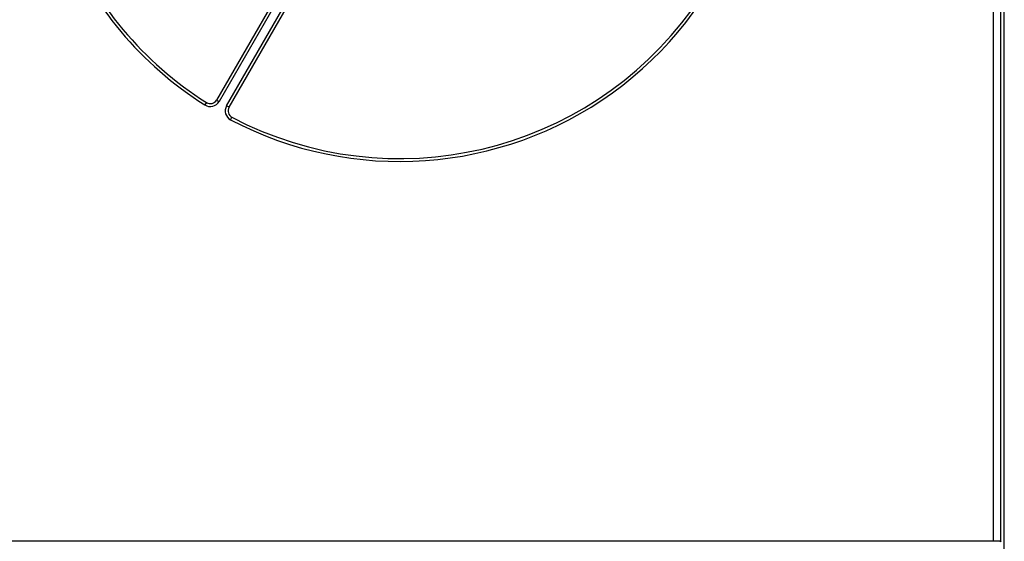
# Model space of a CAD drawing. Extents: x 150 to 1189, y 0 to 753.
# Drawn here: x 542 to 611, y 262 to 298 of the extents above; entities that cross this region are included whole.
import ezdxf

# ---------------------------------------------------------------- set-up
doc = ezdxf.new("R2010")
doc.units = 0
doc.linetypes.add('HIDDEN', pattern=[4.5, 1.5, -1.5, 1.5])
doc.linetypes.add('HIDDENNEW0', pattern=[4.5, 1.5, -1.5, 1.5])
for name, color, linetype in [('5', 7, 'CONTINUOUS'), ('MUOTOVIIVAT', 40, 'HIDDENNEW0'), ('TANGVIIVATNONDEF', 3, 'HIDDENNEW0')]:
    doc.layers.add(name, color=color, linetype=linetype)
doc.styles.get("Standard").update_dxf_attribs({"font": 'monotxt.shx'})
doc.dimstyles.new('DSTYLE1', dxfattribs={"dimtxt": 3, "dimasz": 3, "dimexe": 3, "dimexo": 0, "dimgap": 2, "dimtad": 1, "dimrnd": 0.1, "dimzin": 3, "dimcen": 0.09, "dimazin": 3, "dimtp": 1, "dimtm": 1, "dimtfac": 1, "dimtofl": 0, "dimtmove": 0, "dimatfit": 3})

# ---------------------------------------------------------------- blocks, each defined once
blk = doc.blocks.new('_AH1')
at = {"color": 0, "linetype": 'CONTINUOUS'}
for p, q in [((-1, 0.166667), (0, 0)), ((-1, 0.166667), (-1, -0.166667)), ((0, 0), (-1, -0.166667)), ((0, 0), (-1, 0))]:
    blk.add_line(p, q, dxfattribs=at)
blk = doc.blocks.new('*D4704')
at = {"layer": '5', "color": 1, "linetype": 'CONTINUOUS'}
for p, q in [((526.67055, 211.79927), (526.67055, 531.79537)), ((999.17055, 332.56091), (999.17055, 531.79537)), ((526.67055, 528.79537), (762.92055, 528.79537)), ((999.17055, 528.79537), (762.92055, 528.79537))]:
    blk.add_line(p, q, dxfattribs=at)
at = {"layer": '5', "color": 1, "xscale": 3, "yscale": 3, "zscale": 3, "rotation": 180}
blk.add_blockref('_AH1', (526.67055, 528.79537), dxfattribs=at)
at = {"layer": '5', "color": 1, "xscale": 3, "yscale": 3, "zscale": 3}
blk.add_blockref('_AH1', (999.17055, 528.79537), dxfattribs=at)
at = {"layer": '5', "color": 1, "linetype": 'CONTINUOUS'}
blk.add_text('472,5', height=3, rotation=360, dxfattribs=at).set_placement((755.42055, 530.79637))

msp = doc.modelspace()

# ---------------------------------------------------------------- linework, layer by layer
at = {"layer": 'MUOTOVIIVAT', "color": 40, "linetype": 'CONTINUOUS'}
for p, q in [((561.75681, 302.82435), (555.99775, 292.84938)), ((556.86375, 292.34931), (562.62281, 302.32428)), ((610.52052, 247.72571), (610.52052, 302.46812)), ((610.27074, 299.94514), (610.27074, 262.31628)), ((527.57021, 262.35922), (609.77094, 262.35922)), ((610.27074, 262.31628), (610.27618, 262.28925))]:
    msp.add_line(p, q, dxfattribs=at)
msp.add_lwpolyline([(609.77094, 262.35922), (609.79104, 262.35919, -0.00087388), (609.81096, 262.35909, -0.00089843), (609.83068, 262.35891, -0.00090877), (609.8502, 262.35867, -0.00090409), (609.86949, 262.35836, -0.00090917), (609.88853, 262.35798, -0.00091753), (609.90731, 262.35754, -0.00093036), (609.92582, 262.35703, -0.0009426), (609.94402, 262.35646, -0.00096116), (609.96192, 262.35584, -0.00098064), (609.97948, 262.35515, -0.00100687), (609.9967, 262.35441, -0.00103453), (610.01356, 262.35361, -0.00107011), (610.03004, 262.35276, -0.00110818), (610.04612, 262.35185, -0.00115576), (610.0618, 262.35089, -0.00120731), (610.07704, 262.34988, -0.00127068), (610.09184, 262.34883, -0.00134016), (610.10617, 262.34773, -0.00142511), (610.12003, 262.34658, -0.00151971), (610.13338, 262.34538, -0.00163456), (610.14623, 262.34415, -0.00176351), (610.15854, 262.34287, -0.00192408), (610.17032, 262.34156, -0.00211109), (610.18152, 262.3402, -0.00233277), (610.19216, 262.33881, -0.00258064), (610.20218, 262.33738, -0.00293811), (610.21161, 262.33592, -0.0034182), (610.22039, 262.33442, -0.00384413), (610.22854, 262.3329, -0.00414714), (610.23601, 262.33136, -0.00543534), (610.24282, 262.32977, -0.00809655), (610.24895, 262.32811, -0.00781876), (610.25432, 262.32653, -0.00282137), (610.25883, 262.32509, -0.01489125), (610.26289, 262.32319, -0.04790693), (610.26688, 262.32021, -0.04550099), (610.27074, 262.31628, -0.03360552)], format="xyb", dxfattribs=at)
for centre, radius, start, end in [((568.67055, 313.79927), 25, 242.33925, 405.77705), ((568.67055, 313.79927), 25, 202.33925, 237.66075), ((555.56474, 293.09933), 0.5, 237.66075, 330), ((557.29679, 292.09933), 0.5, 150, 242.33925)]:
    msp.add_arc(centre, radius, start, end, dxfattribs=at)
at = {"layer": 'TANGVIIVATNONDEF', "color": 3, "linetype": 'CONTINUOUS'}
for p, q in [((561.93001, 302.72436), (556.17095, 292.74939)), ((556.69055, 292.4493), (562.44961, 302.42427)), ((609.77094, 262.35922), (609.77094, 299.43887)), ((555.29732, 292.67683), (555.19035, 292.5079)), ((555.99775, 292.84938), (556.17095, 292.74939)), ((556.86375, 292.34931), (556.69055, 292.4493)), ((556.97189, 291.4793), (557.06463, 291.65651))]:
    msp.add_line(p, q, dxfattribs=at)
at = {"layer": 'TANGVIIVATNONDEF', "color": 3, "linetype": 'HIDDEN'}
for points in [[(536.74617, 209.72083, 0.00000001), (536.51091, 209.87071)], [(538.21152, 208.7873, 0.00000002), (537.96847, 208.94214, 0.00000002), (537.72505, 209.09721, 0.00000002), (537.48261, 209.25166)], [(544.52751, 204.76355, 0.00000006), (544.28458, 204.91831, 0.00000006), (544.04165, 205.07307, 0.00000006), (543.79873, 205.22784, 0.00000006), (543.5558, 205.3826, 0.00000006), (543.31287, 205.53737, 0.00000005), (543.06994, 205.69213, 0.00000005), (542.82701, 205.84689, 0.00000005), (542.58408, 206.00166, 0.00000005), (542.34116, 206.15642, 0.00000005), (542.09823, 206.31118, 0.00000005), (541.8553, 206.46595, 0.00000004), (541.61237, 206.62071, 0.00000004), (541.36944, 206.77547, 0.00000004), (541.12652, 206.93023, 0.00000004), (540.88359, 207.085, 0.00000004), (540.64066, 207.23976, 0.00000004), (540.39773, 207.39452, 0.00000004), (540.15481, 207.54928, 0.00000003), (539.91188, 207.70405, 0.00000003), (539.66895, 207.85881, 0.00000003), (539.42603, 208.01357, 0.00000003), (539.18311, 208.16833, 0.00000003), (538.94017, 208.32309, 0.00000003), (538.69721, 208.47788)]]:
    msp.add_lwpolyline(points, format="xyb", dxfattribs=at)
at = {"layer": 'TANGVIIVATNONDEF', "color": 3, "linetype": 'CONTINUOUS'}
for centre, radius, start, end in [((568.67055, 313.79927), 25.2, 242.33925, 432.66075), ((568.67055, 313.79927), 25.2, 202.33925, 237.66075), ((555.56474, 293.09933), 0.7, 237.66075, 330), ((557.29679, 292.09933), 0.7, 150, 242.33925)]:
    msp.add_arc(centre, radius, start, end, dxfattribs=at)

# ---------------------------------------------------------------- dimensions: what is measured, and where the dimension line sits
at = {"layer": '5', "color": 1, "linetype": 'CONTINUOUS'}
dim = msp.add_linear_dim(base=(526.67055, 528.79537), p1=(999.17055, 332.56091), p2=(526.67055, 211.79927), dimstyle='DSTYLE1', override={"dimblk": '_AH1', "dimsah": 0}, dxfattribs=at)
dim.commit()
dim.dimension.update_dxf_attribs({"geometry": '*D4704', "text_midpoint": (762.92055, 532.29637), "dimtype": 128})

doc.saveas('drawing.dxf')
